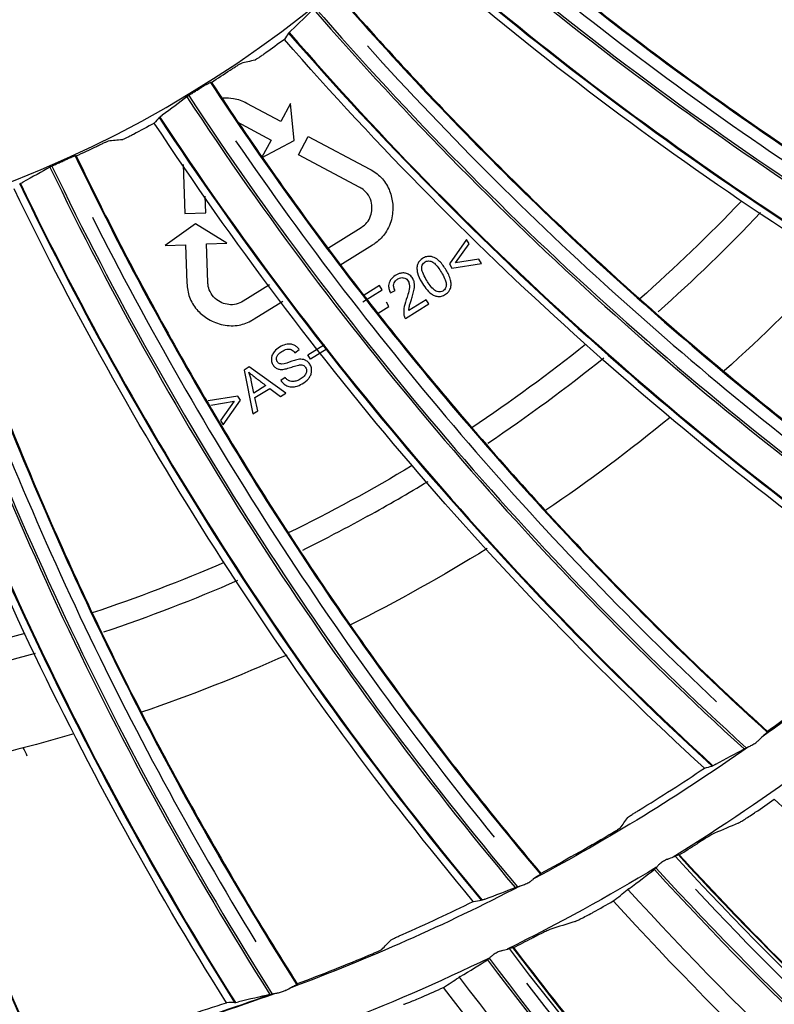
# Model space of a CAD drawing. Units: millimetres. Extents: x -555 to 1147, y -18 to 858.
# Drawn here: x 759 to 774, y 546 to 565 of the extents above; entities that cross this region are included whole.
import ezdxf

# ---------------------------------------------------------------- set-up
doc = ezdxf.new("R2010")
doc.units = ezdxf.units.MM
doc.layers.add('1', color=7, linetype='CONTINUOUS', true_color=0xffffff)

msp = doc.modelspace()

# ---------------------------------------------------------------- linework, layer by layer
at = {"layer": '1', "color": 0, "linetype": 'Continuous'}
for p, q in [((764.081, 563.333), (763.407, 563.691)), ((764.269, 563.688), (764.081, 563.333)), ((764.344, 562.959), (764.269, 563.688)), ((763.213, 563.326), (763.886, 562.968)), ((764.425, 562.675), (764.619, 563.04)), ((764.619, 563.04), (765.836, 562.393)), ((763.886, 562.968), (763.698, 562.613)), ((763.698, 562.613), (764.344, 562.959)), ((765.642, 562.028), (764.425, 562.675)), ((762.145, 562.483), (762.179, 561.516)), ((762.593, 561.531), (762.581, 561.857)), ((762.179, 561.516), (762.593, 561.531)), ((762.389, 561.313), (761.795, 560.884)), ((763.012, 560.927), (762.389, 561.313)), ((765.023, 560.836), (765.67, 561.241)), ((761.795, 560.884), (762.197, 560.898)), ((762.197, 560.898), (762.223, 560.136)), ((762.61, 560.913), (763.012, 560.927)), ((762.637, 560.15), (762.61, 560.913)), ((767.752, 561.002), (767.411, 560.516)), ((767.532, 560.536), (767.805, 560.916)), ((767.805, 560.916), (767.752, 561.002)), ((765.889, 560.89), (765.242, 560.486)), ((767.411, 560.516), (767.461, 560.436)), ((767.461, 560.436), (768.048, 560.528)), ((767.994, 560.613), (767.532, 560.536)), ((768.048, 560.528), (767.994, 560.613)), ((763.854, 560.106), (763.332, 559.78)), ((765.701, 559.77), (766.081, 560.007)), ((766.029, 560.089), (765.728, 559.901)), ((766.081, 560.007), (766.029, 560.089)), ((766.245, 559.946), (766.338, 559.992)), ((763.551, 559.429), (764.116, 559.782)), ((766.217, 559.675), (766.165, 559.758)), ((766.541, 559.436), (767.003, 559.725)), ((766.952, 559.808), (766.609, 559.593)), ((767.003, 559.725), (766.952, 559.808)), ((766.003, 559.542), (766.217, 559.675)), ((764.358, 558.761), (764.442, 558.824)), ((764.614, 558.717), (764.943, 558.923)), ((764.994, 558.84), (764.666, 558.635)), ((764.666, 558.635), (764.614, 558.717)), ((763.454, 558.48), (763.355, 558.418)), ((763.355, 558.418), (763.523, 557.55)), ((764.178, 557.959), (763.454, 558.48)), ((763.545, 557.964), (763.494, 558.217)), ((764.162, 558.273), (764.08, 558.211)), ((763.783, 558.112), (763.545, 557.964)), ((763.566, 557.872), (763.858, 558.055)), ((763.858, 558.055), (764.072, 557.894)), ((763.229, 557.904), (762.644, 557.81)), ((762.697, 557.724), (763.158, 557.803)), ((763.158, 557.803), (762.886, 557.421)), ((762.94, 557.336), (763.279, 557.823)), ((763.279, 557.823), (763.229, 557.904)), ((763.621, 557.612), (763.566, 557.872)), ((764.072, 557.894), (764.178, 557.959)), ((763.523, 557.55), (763.621, 557.612)), ((762.886, 557.421), (762.94, 557.336))]:
    msp.add_line(p, q, dxfattribs=at)
for radius in [143.622, 142.687]:
    msp.add_circle((750.486, 583.348), radius, dxfattribs=at)
at = {"layer": '1', "color": 0, "linetype": 'Continuous', "extrusion": (0, 0, -1)}
for radius in [142.756, 142.204, 122.125, 83, 22.75]:
    msp.add_circle((-750.486, 583.348), radius, dxfattribs=at)
at = {"layer": '1', "color": 0, "linetype": 'Continuous'}
for radius, start, end in [(141.413, 273.3537, 356.88906), (31.756, 311.5226, 316.6151), (31.756, 303.8477, 308.9813), (31.756, 298.82, 301.3101), (31.756, 296.2085, 297.2604), (31.756, 288.5272, 293.659), (39.612, 305.8064, 312.7387), (31.756, 280.8952, 285.9759), (39.612, 282.8277, 289.76)]:
    msp.add_arc((750.486, 583.348), radius, start, end, dxfattribs=at)
at = {"layer": '1', "color": 0, "linetype": 'Continuous', "extrusion": (0, 0, -1)}
for centre, radius, start, end in [((-750.486, 583.348), 31.326, 223.5647, 228.6679), ((-750.486, 583.348), 33.5, 222.8868, 228.1296), ((-750.486, 583.348), 31.326, 231.225, 236.3263), ((-750.486, 583.348), 33.5, 230.5445, 235.7907), ((-750.486, 583.348), 31.326, 238.8835, 243.9857), ((-750.486, 583.348), 31.756, 241.18, 242.7396), ((-750.486, 583.348), 33.5, 238.1682, 243.4631), ((-750.486, 583.348), 31.326, 246.5438, 251.6432), ((-750.486, 583.348), 39.625, 227.1449, 234.3355), ((-750.486, 583.348), 31.326, 254.2013, 259.3035), ((-750.486, 583.348), 33.5, 245.8439, 251.1258), ((-750.486, 583.348), 33.5, 253.526, 258.7673), ((-750.486, 583.348), 39.625, 234.8074, 241.998), ((-756.25, 549.476), 3.1, 151.7587, 155), ((-750.486, 583.348), 40.625, 233.5484, 238.3), ((-750.486, 583.348), 40.625, 238.8392, 243.5908), ((-750.486, 583.348), 39.625, 242.4643, 249.6549), ((-750.486, 583.348), 40.625, 244.1356, 248.8872), ((-750.486, 583.348), 39.625, 250.1268, 257.3174)]:
    msp.add_arc(centre, radius, start, end, dxfattribs=at)
at = {"layer": '1', "color": 0, "linetype": 'Continuous'}
for centre, major_axis, ratio, start_param, end_param in [((806.527, 626.336), (-27.107, -62.122), 0.99991, 6.106278, 6.357242), ((806.529, 626.335), (-27.089, -62.081), 0.99991, 6.106227, 6.357446), ((806.529, 626.335), (26.98, 61.832), 0.99991, 2.983276, 3.200353), ((806.498, 626.348), (-27.378, -62.743), 0.99991, 6.107358, 6.354177), ((806.501, 626.347), (-27.372, -62.729), 0.99991, 6.107278, 6.354261), ((811.757, 618.483), (-35.145, -57.955), 0.99991, 6.106278, 6.357242), ((811.758, 618.481), (-35.122, -57.917), 0.99991, 6.106227, 6.357446), ((811.73, 618.499), (-35.497, -58.535), 0.99991, 6.107358, 6.354177), ((811.732, 618.497), (-35.488, -58.521), 0.99991, 6.107278, 6.354261), ((811.759, 618.481), (34.981, 57.684), 0.99991, 2.983276, 3.200353), ((815.895, 610.001), (-42.528, -52.719), 0.99991, 6.106227, 6.357446), ((815.893, 610.003), (-42.556, -52.753), 0.99991, 6.106278, 6.357242), ((815.869, 610.022), (-42.982, -53.281), 0.99991, 6.107358, 6.354177), ((815.871, 610.021), (-42.972, -53.269), 0.99991, 6.107278, 6.354261), ((815.895, 610.001), (42.357, 52.507), 0.99991, 2.983276, 3.200353), ((818.862, 601.047), (-49.208, -46.611), 0.99991, 6.106278, 6.357242), ((818.864, 601.045), (-49.176, -46.58), 0.99991, 6.106227, 6.357446), ((818.842, 601.068), (-49.688, -47.066), 0.99991, 6.107278, 6.354261), ((818.841, 601.069), (-49.7, -47.077), 0.99991, 6.107358, 6.354177), ((818.864, 601.045), (48.978, 46.393), 0.99991, 2.983276, 3.200353), ((820.612, 591.774), (-54.945, -39.61), 0.99991, 6.106227, 6.357446), ((820.611, 591.775), (-54.981, -39.636), 0.99991, 6.106278, 6.357242), ((820.593, 591.801), (-55.531, -40.032), 0.99991, 6.107358, 6.354177), ((820.594, 591.799), (-55.518, -40.023), 0.99991, 6.107278, 6.354261), ((821.109, 582.353), (-59.774, -31.954), 0.99991, 6.106278, 6.357242), ((821.11, 582.352), (-59.735, -31.933), 0.99991, 6.106227, 6.357446), ((820.612, 591.774), (54.724, 39.451), 0.99991, 2.983276, 3.200353), ((821.094, 582.381), (-60.372, -32.274), 0.99991, 6.107358, 6.354177), ((821.095, 582.379), (-60.358, -32.266), 0.99991, 6.107278, 6.354261), ((821.11, 582.351), (59.494, 31.804), 0.99991, 2.983276, 3.200353), ((819.448, 592.209), (-41.641, -49.753), 0.999799, 6.147565, 6.472817), ((819.45, 592.207), (-41.613, -49.719), 0.999799, 6.147493, 6.473752), ((819.415, 592.236), (-42.057, -50.25), 0.999799, 6.147315, 6.467755), ((819.45, 592.207), (41.428, 49.499), 0.999799, 3.018896, 3.312271), ((819.971, 585.808), (-46.054, -45.699), 0.999799, 6.147565, 6.472817), ((819.973, 585.806), (-46.023, -45.668), 0.999799, 6.147493, 6.473752), ((819.941, 585.839), (-46.514, -46.155), 0.999799, 6.147315, 6.467755), ((819.973, 585.806), (45.819, 45.465), 0.999799, 3.018896, 3.312271)]:
    msp.add_ellipse(centre, major_axis=major_axis, ratio=ratio, start_param=start_param, end_param=end_param, dxfattribs=at)
for points, knots in [([(769.229, 570.397), (769.989, 569.892), (770.758, 569.4), (773.183, 567.924), (774.873, 566.992), (778.327, 565.276), (780.089, 564.494), (782.712, 563.462), (783.546, 563.155), (784.384, 562.861)], [0, 0, 0, 0, 0.161216, 0.161216, 0.502114, 0.502114, 0.843011, 0.843011, 1, 1, 1, 1]), ([(769.247, 570.406), (770.417, 569.627), (771.609, 568.885), (774.053, 567.47), (775.303, 566.798), (777.208, 565.851), (777.849, 565.545), (779.138, 564.954), (779.787, 564.669), (781.737, 563.848), (783.052, 563.343), (784.383, 562.879)], [0, 0, 0, 0, 0.248553, 0.248553, 0.499581, 0.499581, 0.625096, 0.625096, 0.75061, 0.75061, 1, 1, 1, 1]), ([(767.335, 568.014), (768.021, 567.413), (768.718, 566.823), (770.925, 565.036), (772.475, 563.887), (775.67, 561.727), (777.312, 560.716), (779.774, 559.344), (780.56, 558.929), (781.351, 558.525)], [0, 0, 0, 0, 0.161216, 0.161216, 0.502113, 0.502113, 0.843011, 0.843011, 1, 1, 1, 1]), ([(767.355, 568.021), (768.41, 567.093), (769.493, 566.199), (771.726, 564.471), (772.876, 563.638), (774.638, 562.445), (775.232, 562.057), (776.43, 561.299), (777.035, 560.93), (778.859, 559.857), (780.095, 559.181), (781.352, 558.543)], [0, 0, 0, 0, 0.248553, 0.248553, 0.499581, 0.499581, 0.625096, 0.625096, 0.75061, 0.75061, 1, 1, 1, 1]), ([(765.141, 565.905), (765.741, 565.218), (766.353, 564.54), (768.301, 562.475), (769.685, 561.13), (772.563, 558.563), (774.056, 557.342), (776.313, 555.655), (777.037, 555.139), (777.767, 554.633)], [0, 0, 0, 0, 0.161216, 0.161216, 0.502114, 0.502114, 0.843011, 0.843011, 1, 1, 1, 1]), ([(765.161, 565.909), (766.083, 564.849), (767.038, 563.819), (769.021, 561.808), (770.049, 560.83), (771.636, 559.413), (772.173, 558.948), (773.26, 558.038), (773.811, 557.591), (775.475, 556.284), (776.61, 555.45), (777.771, 554.651)], [0, 0, 0, 0, 0.248553, 0.248553, 0.499581, 0.499581, 0.625096, 0.625096, 0.75061, 0.75061, 1, 1, 1, 1]), ([(763.772, 564.684), (763.749, 564.668), (763.726, 564.652), (763.682, 564.622), (763.661, 564.608), (763.625, 564.584), (763.609, 564.573), (763.583, 564.558), (763.574, 564.552), (763.566, 564.548), (763.564, 564.548), (763.563, 564.547)], [0, 0, 0, 0, 0.227522, 0.227522, 0.455019, 0.455019, 0.682885, 0.682885, 0.911058, 0.911058, 1, 1, 1, 1]), ([(763.08, 564.352), (763.104, 564.367), (763.127, 564.383), (763.172, 564.412), (763.194, 564.426), (763.231, 564.449), (763.247, 564.459), (763.273, 564.475), (763.282, 564.48), (763.29, 564.484), (763.292, 564.484), (763.293, 564.484)], [0, 0, 0, 0, 0.226075, 0.226075, 0.45795, 0.45795, 0.685976, 0.685976, 0.913948, 0.913948, 1, 1, 1, 1]), ([(762.62, 564.072), (762.597, 564.059), (762.57, 564.043), (762.525, 564.016), (762.507, 564.005), (762.488, 563.993)], [0, 0, 0, 0, 0.622513, 0.622513, 1, 1, 1, 1]), ([(762.62, 564.072), (762.64, 564.084), (762.656, 564.093), (762.679, 564.105), (762.686, 564.108), (762.689, 564.109), (762.689, 564.109), (762.689, 564.109)], [0, 0, 0, 0, 0.500208, 0.500208, 0.943584, 0.943584, 1, 1, 1, 1]), ([(762.686, 564.108), (763.188, 563.346), (763.704, 562.593), (765.36, 560.287), (766.552, 558.769), (769.063, 555.841), (770.38, 554.433), (772.392, 552.459), (773.04, 551.852), (773.696, 551.253)], [0, 0, 0, 0, 0.161216, 0.161216, 0.502114, 0.502114, 0.843011, 0.843011, 1, 1, 1, 1]), ([(762.706, 564.109), (763.479, 562.935), (764.287, 561.787), (765.984, 559.53), (766.873, 558.423), (768.257, 556.807), (768.727, 556.275), (769.683, 555.228), (770.169, 554.712), (771.645, 553.195), (772.658, 552.217), (773.702, 551.27)], [0, 0, 0, 0, 0.248553, 0.248553, 0.499581, 0.499581, 0.625096, 0.625096, 0.75061, 0.75061, 1, 1, 1, 1]), ([(762.22, 563.823), (762.221, 563.824), (762.222, 563.824), (762.23, 563.83), (762.241, 563.838), (762.27, 563.857), (762.287, 563.869), (762.327, 563.894), (762.349, 563.908), (762.395, 563.937), (762.42, 563.952), (762.458, 563.975), (762.473, 563.985), (762.488, 563.993)], [0, 0, 0, 0, 0.029463, 0.029463, 0.239112, 0.239112, 0.448431, 0.448431, 0.657627, 0.657627, 0.866906, 0.866906, 1, 1, 1, 1]), ([(763.407, 563.691), (763.325, 563.736), (763.235, 563.769), (763.076, 563.797), (763.007, 563.799), (762.939, 563.793)], [0, 0, 0, 0, 0.57896, 0.57896, 1, 1, 1, 1]), ([(761.166, 563.08), (761.141, 563.067), (761.116, 563.054), (761.068, 563.03), (761.046, 563.019), (761.006, 563), (760.989, 562.992), (760.962, 562.98), (760.952, 562.976), (760.943, 562.973), (760.942, 562.972), (760.941, 562.972)], [0, 0, 0, 0, 0.227522, 0.227522, 0.455019, 0.455019, 0.682885, 0.682885, 0.911058, 0.911058, 1, 1, 1, 1]), ([(760.436, 562.843), (760.461, 562.855), (760.487, 562.867), (760.535, 562.89), (760.558, 562.901), (760.598, 562.919), (760.616, 562.927), (760.643, 562.939), (760.653, 562.943), (760.661, 562.945), (760.663, 562.946), (760.664, 562.946)], [0, 0, 0, 0, 0.226075, 0.226075, 0.45795, 0.45795, 0.685976, 0.685976, 0.913948, 0.913948, 1, 1, 1, 1]), ([(759.943, 562.627), (759.964, 562.636), (759.981, 562.643), (760.005, 562.652), (760.012, 562.654), (760.016, 562.654), (760.016, 562.654), (760.016, 562.654)], [0, 0, 0, 0, 0.500208, 0.500208, 0.943584, 0.943584, 1, 1, 1, 1]), ([(760.012, 562.653), (760.409, 561.832), (760.82, 561.017), (762.154, 558.51), (763.133, 556.847), (765.231, 553.611), (766.348, 552.039), (768.079, 549.815), (768.64, 549.126), (769.211, 548.446)], [0, 0, 0, 0, 0.161216, 0.161216, 0.502114, 0.502114, 0.843011, 0.843011, 1, 1, 1, 1]), ([(760.033, 562.652), (760.642, 561.385), (761.29, 560.14), (762.672, 557.677), (763.405, 556.462), (764.561, 554.675), (764.956, 554.086), (765.764, 552.92), (766.177, 552.344), (767.437, 550.644), (768.311, 549.54), (769.22, 548.462)], [0, 0, 0, 0, 0.248553, 0.248553, 0.499581, 0.499581, 0.625096, 0.625096, 0.75061, 0.75061, 1, 1, 1, 1]), ([(759.513, 562.433), (759.514, 562.434), (759.515, 562.434), (759.524, 562.439), (759.536, 562.445), (759.566, 562.46), (759.586, 562.469), (759.628, 562.489), (759.652, 562.5), (759.702, 562.523), (759.728, 562.534), (759.769, 562.553), (759.786, 562.56), (759.801, 562.566)], [0, 0, 0, 0, 0.029463, 0.029463, 0.239112, 0.239112, 0.448431, 0.448431, 0.657627, 0.657627, 0.866906, 0.866906, 1, 1, 1, 1]), ([(759.943, 562.627), (759.918, 562.617), (759.889, 562.604), (759.84, 562.583), (759.821, 562.575), (759.801, 562.566)], [0, 0, 0, 0, 0.622513, 0.622513, 1, 1, 1, 1]), ([(765.836, 562.393), (765.919, 562.35), (765.997, 562.294), (766.127, 562.159), (766.18, 562.078), (766.253, 561.911), (766.276, 561.823), (766.298, 561.634), (766.294, 561.53), (766.251, 561.325), (766.209, 561.223), (766.097, 561.057), (766.03, 560.989), (765.933, 560.918), (765.911, 560.904), (765.889, 560.89)], [0, 0, 0, 0, 0.154708, 0.154708, 0.310333, 0.310333, 0.456993, 0.456993, 0.625162, 0.625162, 0.802852, 0.802852, 0.957141, 0.957141, 1, 1, 1, 1]), ([(765.67, 561.241), (765.712, 561.266), (765.751, 561.299), (765.813, 561.374), (765.838, 561.419), (765.87, 561.509), (765.879, 561.556), (765.883, 561.656), (765.877, 561.71), (765.847, 561.815), (765.821, 561.867), (765.756, 561.95), (765.718, 561.983), (765.666, 562.015), (765.654, 562.022), (765.642, 562.028)], [0, 0, 0, 0, 0.155165, 0.155165, 0.311116, 0.311116, 0.458436, 0.458436, 0.626729, 0.626729, 0.804294, 0.804294, 0.95837, 0.95837, 1, 1, 1, 1]), ([(757.169, 561.568), (757.453, 560.701), (757.751, 559.839), (758.739, 557.177), (759.488, 555.398), (761.136, 551.911), (762.034, 550.204), (763.453, 547.77), (763.917, 547.012), (764.392, 546.261)], [0, 0, 0, 0, 0.161216, 0.161216, 0.502113, 0.502113, 0.843011, 0.843011, 1, 1, 1, 1]), ([(757.189, 561.564), (757.624, 560.228), (758.1, 558.907), (759.141, 556.282), (759.706, 554.98), (760.614, 553.055), (760.927, 552.418), (761.572, 551.155), (761.905, 550.53), (762.927, 548.677), (763.646, 547.466), (764.403, 546.276)], [0, 0, 0, 0, 0.248553, 0.248553, 0.499581, 0.499581, 0.625096, 0.625096, 0.75061, 0.75061, 1, 1, 1, 1]), ([(754.206, 560.872), (754.372, 559.975), (754.553, 559.08), (755.177, 556.31), (755.682, 554.447), (756.851, 550.772), (757.513, 548.961), (758.595, 546.359), (758.954, 545.546), (759.325, 544.739)], [0, 0, 0, 0, 0.161212, 0.161212, 0.502111, 0.502111, 0.84301, 0.84301, 1, 1, 1, 1]), ([(754.225, 560.865), (754.479, 559.483), (754.775, 558.11), (755.456, 555.37), (755.842, 554.004), (756.486, 551.976), (756.711, 551.303), (757.182, 549.965), (757.428, 549.301), (758.195, 547.328), (758.746, 546.032), (759.337, 544.752)], [0, 0, 0, 0, 0.248553, 0.248553, 0.499581, 0.499581, 0.625096, 0.625096, 0.75061, 0.75061, 1, 1, 1, 1]), ([(766.783, 560.507), (766.779, 560.494), (766.775, 560.48), (766.771, 560.451), (766.77, 560.437), (766.771, 560.396), (766.774, 560.369), (766.78, 560.343)], [0, 0, 0, 0, 0.259311, 0.259311, 0.518185, 0.518185, 1, 1, 1, 1]), ([(766.997, 560.667), (766.971, 560.665), (766.945, 560.658), (766.89, 560.633), (766.861, 560.614), (766.82, 560.575), (766.805, 560.555), (766.79, 560.525), (766.786, 560.517), (766.783, 560.507)], [0, 0, 0, 0, 0.284925, 0.284925, 0.642688, 0.642688, 0.897798, 0.897798, 1, 1, 1, 1]), ([(766.865, 560.447), (766.866, 560.463), (766.869, 560.479), (766.881, 560.509), (766.89, 560.523), (766.91, 560.544), (766.921, 560.553), (766.947, 560.567), (766.963, 560.573), (766.994, 560.577), (767.009, 560.577), (767.037, 560.572), (767.051, 560.567), (767.064, 560.562)], [0, 0, 0, 0, 0.175411, 0.175411, 0.353292, 0.353292, 0.504633, 0.504633, 0.682141, 0.682141, 0.845355, 0.845355, 1, 1, 1, 1]), ([(767.217, 560.568), (767.199, 560.585), (767.18, 560.601), (767.13, 560.636), (767.096, 560.653), (767.04, 560.666), (767.019, 560.668), (766.997, 560.667)], [0, 0, 0, 0, 0.297776, 0.297776, 0.743655, 0.743655, 1, 1, 1, 1]), ([(767.064, 560.562), (767.088, 560.552), (767.11, 560.534), (767.185, 560.46), (767.228, 560.392), (767.292, 560.284), (767.314, 560.243), (767.34, 560.176), (767.348, 560.15), (767.351, 560.117), (767.351, 560.11), (767.35, 560.103)], [0, 0, 0, 0, 0.14357, 0.14357, 0.570871, 0.570871, 0.820586, 0.820586, 0.964351, 0.964351, 1, 1, 1, 1]), ([(767.435, 560.198), (767.426, 560.234), (767.413, 560.268), (767.382, 560.334), (767.364, 560.366), (767.308, 560.458), (767.268, 560.519), (767.217, 560.568)], [0, 0, 0, 0, 0.253748, 0.253748, 0.505771, 0.505771, 1, 1, 1, 1]), ([(766.715, 560.018), (766.723, 560.062), (766.726, 560.109), (766.711, 560.18), (766.701, 560.206), (766.672, 560.254), (766.654, 560.275), (766.611, 560.309), (766.588, 560.321), (766.54, 560.336), (766.516, 560.339), (766.467, 560.338), (766.441, 560.334), (766.38, 560.313), (766.345, 560.293), (766.29, 560.251), (766.267, 560.228), (766.236, 560.183), (766.225, 560.162), (766.219, 560.14)], [0, 0, 0, 0, 0.167971, 0.167971, 0.270815, 0.270815, 0.373936, 0.373936, 0.470412, 0.470412, 0.558478, 0.558478, 0.653052, 0.653052, 0.797843, 0.797843, 0.913288, 0.913288, 1, 1, 1, 1]), ([(766.78, 560.343), (766.796, 560.279), (766.826, 560.219), (766.885, 560.117), (766.914, 560.073), (766.979, 559.991), (767.015, 559.953), (767.079, 559.908), (767.102, 559.895), (767.127, 559.886)], [0, 0, 0, 0, 0.337692, 0.337692, 0.601689, 0.601689, 0.868589, 0.868589, 1, 1, 1, 1]), ([(767.152, 559.979), (767.127, 559.989), (767.106, 560.007), (767.031, 560.08), (766.988, 560.148), (766.923, 560.258), (766.9, 560.302), (766.872, 560.379), (766.863, 560.413), (766.865, 560.447)], [0, 0, 0, 0, 0.140497, 0.140497, 0.560545, 0.560545, 0.819979, 0.819979, 1, 1, 1, 1]), ([(762.223, 560.136), (762.226, 560.042), (762.242, 559.947), (762.306, 559.772), (762.356, 559.688), (762.474, 559.55), (762.543, 559.491), (762.704, 559.388), (762.799, 559.346), (763.001, 559.295), (763.112, 559.287), (763.31, 559.315), (763.401, 559.346), (763.507, 559.402), (763.529, 559.415), (763.551, 559.429)], [0, 0, 0, 0, 0.154708, 0.154708, 0.310333, 0.310333, 0.456993, 0.456993, 0.625162, 0.625162, 0.802852, 0.802852, 0.957141, 0.957141, 1, 1, 1, 1]), ([(763.332, 559.78), (763.291, 559.754), (763.245, 559.733), (763.149, 559.71), (763.099, 559.707), (763.003, 559.718), (762.957, 559.731), (762.866, 559.77), (762.819, 559.8), (762.738, 559.873), (762.703, 559.919), (762.657, 560.013), (762.644, 560.062), (762.638, 560.123), (762.637, 560.137), (762.637, 560.15)], [0, 0, 0, 0, 0.155165, 0.155165, 0.311116, 0.311116, 0.458436, 0.458436, 0.626729, 0.626729, 0.804294, 0.804294, 0.95837, 0.95837, 1, 1, 1, 1]), ([(766.219, 560.14), (766.214, 560.123), (766.211, 560.106), (766.209, 560.062), (766.212, 560.036), (766.225, 559.988), (766.234, 559.967), (766.245, 559.946)], [0, 0, 0, 0, 0.258353, 0.258353, 0.65454, 0.65454, 1, 1, 1, 1]), ([(766.338, 559.992), (766.332, 560.002), (766.327, 560.012), (766.314, 560.041), (766.309, 560.062), (766.308, 560.095), (766.309, 560.107), (766.312, 560.119)], [0, 0, 0, 0, 0.256008, 0.256008, 0.720948, 0.720948, 1, 1, 1, 1]), ([(766.312, 560.119), (766.315, 560.135), (766.322, 560.151), (766.34, 560.178), (766.351, 560.191), (766.382, 560.216), (766.403, 560.229), (766.441, 560.242), (766.458, 560.246), (766.484, 560.246), (766.495, 560.245), (766.505, 560.243)], [0, 0, 0, 0, 0.197636, 0.197636, 0.39458, 0.39458, 0.679283, 0.679283, 0.877525, 0.877525, 1, 1, 1, 1]), ([(766.505, 560.243), (766.52, 560.24), (766.535, 560.234), (766.562, 560.218), (766.574, 560.208), (766.593, 560.184), (766.601, 560.171), (766.615, 560.137), (766.619, 560.116), (766.621, 560.08), (766.621, 560.066), (766.62, 560.051)], [0, 0, 0, 0, 0.189654, 0.189654, 0.380238, 0.380238, 0.563757, 0.563757, 0.824043, 0.824043, 1, 1, 1, 1]), ([(767.432, 560.034), (767.437, 560.047), (767.44, 560.061), (767.444, 560.089), (767.445, 560.103), (767.445, 560.144), (767.441, 560.172), (767.435, 560.198)], [0, 0, 0, 0, 0.252802, 0.252802, 0.505299, 0.505299, 1, 1, 1, 1]), ([(766.62, 560.051), (766.616, 560.004), (766.604, 559.958), (766.572, 559.845), (766.547, 559.78), (766.516, 559.663), (766.506, 559.611), (766.508, 559.54), (766.51, 559.521), (766.513, 559.502)], [0, 0, 0, 0, 0.251809, 0.251809, 0.62041, 0.62041, 0.898902, 0.898902, 1, 1, 1, 1]), ([(766.66, 559.812), (766.665, 559.829), (766.671, 559.846), (766.681, 559.88), (766.686, 559.897), (766.7, 559.949), (766.71, 559.983), (766.715, 560.018)], [0, 0, 0, 0, 0.250196, 0.250196, 0.500404, 0.500404, 1, 1, 1, 1]), ([(767.127, 559.886), (767.15, 559.878), (767.175, 559.873), (767.224, 559.873), (767.249, 559.877), (767.303, 559.895), (767.332, 559.911), (767.377, 559.947), (767.395, 559.966), (767.419, 560.002), (767.427, 560.018), (767.432, 560.034)], [0, 0, 0, 0, 0.19833, 0.19833, 0.397367, 0.397367, 0.654865, 0.654865, 0.861997, 0.861997, 1, 1, 1, 1]), ([(767.35, 560.103), (767.349, 560.082), (767.345, 560.061), (767.331, 560.028), (767.323, 560.016), (767.304, 559.995), (767.292, 559.986), (767.266, 559.972), (767.252, 559.967), (767.223, 559.963), (767.208, 559.964), (767.179, 559.968), (767.165, 559.973), (767.152, 559.979)], [0, 0, 0, 0, 0.227373, 0.227373, 0.379405, 0.379405, 0.531198, 0.531198, 0.691472, 0.691472, 0.842876, 0.842876, 1, 1, 1, 1]), ([(766.616, 559.662), (766.618, 559.675), (766.622, 559.688), (766.629, 559.713), (766.633, 559.725), (766.644, 559.763), (766.652, 559.788), (766.66, 559.812)], [0, 0, 0, 0, 0.250688, 0.250688, 0.501011, 0.501011, 1, 1, 1, 1]), ([(766.609, 559.593), (766.608, 559.599), (766.609, 559.605), (766.609, 559.616), (766.61, 559.622), (766.612, 559.64), (766.613, 559.651), (766.616, 559.662)], [0, 0, 0, 0, 0.250672, 0.250672, 0.501295, 0.501295, 1, 1, 1, 1]), ([(766.513, 559.502), (766.515, 559.496), (766.516, 559.49), (766.52, 559.479), (766.522, 559.473), (766.528, 559.456), (766.534, 559.446), (766.541, 559.436)], [0, 0, 0, 0, 0.25072, 0.25072, 0.501421, 0.501421, 1, 1, 1, 1]), ([(764.201, 558.929), (764.16, 558.922), (764.12, 558.907), (764.044, 558.867), (764.007, 558.842), (763.954, 558.79), (763.934, 558.765), (763.907, 558.718), (763.899, 558.695), (763.892, 558.661), (763.891, 558.65), (763.891, 558.639)], [0, 0, 0, 0, 0.278893, 0.278893, 0.568697, 0.568697, 0.772291, 0.772291, 0.930355, 0.930355, 1, 1, 1, 1]), ([(764, 558.682), (764.006, 558.699), (764.016, 558.714), (764.048, 558.751), (764.073, 558.77), (764.129, 558.806), (764.162, 558.822), (764.214, 558.832), (764.23, 558.833), (764.247, 558.831)], [0, 0, 0, 0, 0.17903, 0.17903, 0.482143, 0.482143, 0.839008, 0.839008, 1, 1, 1, 1]), ([(764.339, 558.912), (764.328, 558.917), (764.317, 558.921), (764.294, 558.928), (764.282, 558.93), (764.248, 558.934), (764.224, 558.933), (764.201, 558.929)], [0, 0, 0, 0, 0.252878, 0.252878, 0.505719, 0.505719, 1, 1, 1, 1]), ([(764.247, 558.831), (764.258, 558.83), (764.269, 558.827), (764.296, 558.816), (764.311, 558.807), (764.337, 558.786), (764.348, 558.774), (764.358, 558.761)], [0, 0, 0, 0, 0.258649, 0.258649, 0.644569, 0.644569, 1, 1, 1, 1]), ([(764.442, 558.824), (764.436, 558.833), (764.429, 558.842), (764.413, 558.86), (764.405, 558.868), (764.379, 558.89), (764.36, 558.903), (764.339, 558.912)], [0, 0, 0, 0, 0.252179, 0.252179, 0.504539, 0.504539, 1, 1, 1, 1]), ([(763.891, 558.639), (763.891, 558.615), (763.894, 558.591), (763.909, 558.545), (763.921, 558.522), (763.95, 558.485), (763.968, 558.469), (764.006, 558.446), (764.027, 558.439), (764.07, 558.43), (764.094, 558.43), (764.117, 558.431)], [0, 0, 0, 0, 0.208217, 0.208217, 0.417065, 0.417065, 0.619145, 0.619145, 0.799656, 0.799656, 1, 1, 1, 1]), ([(764.563, 558.613), (764.542, 558.622), (764.52, 558.627), (764.464, 558.633), (764.43, 558.63), (764.363, 558.615), (764.329, 558.604), (764.228, 558.571), (764.162, 558.539), (764.081, 558.537), (764.07, 558.539), (764.05, 558.545), (764.041, 558.55), (764.024, 558.562), (764.017, 558.57), (764.005, 558.588), (764, 558.598), (763.993, 558.62), (763.992, 558.632), (763.993, 558.657), (763.996, 558.67), (764, 558.682)], [0, 0, 0, 0, 0.098511, 0.098511, 0.247159, 0.247159, 0.401675, 0.401675, 0.710836, 0.710836, 0.755737, 0.755737, 0.800582, 0.800582, 0.845845, 0.845845, 0.893479, 0.893479, 0.944967, 0.944967, 1, 1, 1, 1]), ([(764.688, 558.406), (764.688, 558.432), (764.685, 558.459), (764.668, 558.508), (764.656, 558.531), (764.624, 558.572), (764.605, 558.59), (764.576, 558.606), (764.569, 558.61), (764.563, 558.613)], [0, 0, 0, 0, 0.304559, 0.304559, 0.609965, 0.609965, 0.912505, 0.912505, 1, 1, 1, 1]), ([(763.448, 558.374), (763.475, 558.35), (763.502, 558.328), (763.558, 558.284), (763.586, 558.262), (763.67, 558.198), (763.726, 558.155), (763.783, 558.112)], [0, 0, 0, 0, 0.250513, 0.250513, 0.500813, 0.500813, 1, 1, 1, 1]), ([(763.494, 558.217), (763.491, 558.23), (763.488, 558.244), (763.482, 558.27), (763.478, 558.283), (763.467, 558.323), (763.458, 558.349), (763.448, 558.374)], [0, 0, 0, 0, 0.250267, 0.250267, 0.500536, 0.500536, 1, 1, 1, 1]), ([(764.117, 558.431), (764.151, 558.434), (764.184, 558.443), (764.251, 558.462), (764.286, 558.474), (764.355, 558.497), (764.39, 558.509), (764.426, 558.516)], [0, 0, 0, 0, 0.316492, 0.316492, 0.658215, 0.658215, 1, 1, 1, 1]), ([(764.426, 558.516), (764.433, 558.517), (764.44, 558.518), (764.455, 558.52), (764.463, 558.521), (764.485, 558.521), (764.501, 558.519), (764.514, 558.514)], [0, 0, 0, 0, 0.251701, 0.251701, 0.503676, 0.503676, 1, 1, 1, 1]), ([(764.514, 558.514), (764.526, 558.51), (764.536, 558.504), (764.555, 558.488), (764.562, 558.479), (764.576, 558.458), (764.581, 558.446), (764.587, 558.422), (764.588, 558.409), (764.587, 558.396)], [0, 0, 0, 0, 0.241753, 0.241753, 0.482949, 0.482949, 0.741817, 0.741817, 1, 1, 1, 1]), ([(764.587, 558.396), (764.586, 558.389), (764.585, 558.381), (764.581, 558.367), (764.579, 558.36), (764.57, 558.339), (764.562, 558.327), (764.554, 558.315)], [0, 0, 0, 0, 0.252923, 0.252923, 0.505355, 0.505355, 1, 1, 1, 1]), ([(764.644, 558.272), (764.65, 558.282), (764.656, 558.293), (764.667, 558.314), (764.672, 558.326), (764.683, 558.359), (764.687, 558.383), (764.688, 558.406)], [0, 0, 0, 0, 0.252317, 0.252317, 0.50489, 0.50489, 1, 1, 1, 1]), ([(764.08, 558.211), (764.087, 558.2), (764.095, 558.189), (764.112, 558.169), (764.122, 558.16), (764.151, 558.134), (764.173, 558.12), (764.197, 558.109)], [0, 0, 0, 0, 0.2523, 0.2523, 0.504794, 0.504794, 1, 1, 1, 1]), ([(764.245, 558.205), (764.237, 558.209), (764.229, 558.213), (764.214, 558.223), (764.206, 558.228), (764.186, 558.246), (764.173, 558.259), (764.162, 558.273)], [0, 0, 0, 0, 0.252195, 0.252195, 0.503941, 0.503941, 1, 1, 1, 1]), ([(764.197, 558.109), (764.224, 558.097), (764.253, 558.089), (764.312, 558.084), (764.341, 558.086), (764.417, 558.103), (764.461, 558.123), (764.548, 558.173), (764.592, 558.205), (764.632, 558.255), (764.638, 558.263), (764.644, 558.272)], [0, 0, 0, 0, 0.17333, 0.17333, 0.345794, 0.345794, 0.626938, 0.626938, 0.938479, 0.938479, 1, 1, 1, 1]), ([(764.554, 558.315), (764.534, 558.29), (764.51, 558.268), (764.456, 558.231), (764.426, 558.215), (764.369, 558.197), (764.343, 558.192), (764.298, 558.191), (764.279, 558.193), (764.255, 558.201), (764.25, 558.203), (764.245, 558.205)], [0, 0, 0, 0, 0.275932, 0.275932, 0.563831, 0.563831, 0.791467, 0.791467, 0.952775, 0.952775, 1, 1, 1, 1]), ([(773.646, 551.211), (773.623, 551.19), (773.598, 551.164), (773.555, 551.122), (773.54, 551.107), (773.523, 551.092)], [0, 0, 0, 0, 0.663553, 0.663553, 1, 1, 1, 1]), ([(773.698, 551.256), (773.698, 551.254), (773.693, 551.249), (773.678, 551.237), (773.67, 551.23), (773.661, 551.223)], [0, 0, 0, 0, 0.601094, 0.601094, 1, 1, 1, 1]), ([(773.251, 550.932), (773.262, 550.938), (773.277, 550.945), (773.313, 550.961), (773.334, 550.97), (773.38, 550.992), (773.407, 551.006), (773.458, 551.038), (773.483, 551.057), (773.512, 551.081), (773.518, 551.087), (773.523, 551.092)], [0, 0, 0, 0, 0.22076, 0.22076, 0.439847, 0.439847, 0.687355, 0.687355, 0.934151, 0.934151, 1, 1, 1, 1]), ([(772.452, 550.542), (772.454, 550.543), (772.456, 550.543), (772.51, 550.56), (772.559, 550.574), (772.605, 550.586)], [0, 0, 0, 0, 0.033782, 0.033782, 1, 1, 1, 1]), ([(772.676, 550.62), (772.652, 550.607), (772.633, 550.597), (772.613, 550.589), (772.609, 550.587), (772.605, 550.586)], [0, 0, 0, 0, 0.69292, 0.69292, 1, 1, 1, 1]), ([(770.938, 549.568), (770.94, 549.57), (770.945, 549.575), (770.963, 549.588), (770.976, 549.597), (771.002, 549.613), (771.013, 549.62), (771.044, 549.641), (771.067, 549.655), (771.11, 549.682), (771.131, 549.695), (771.151, 549.707)], [0, 0, 0, 0, 0.220443, 0.220443, 0.440739, 0.440739, 0.57522, 0.57522, 0.807395, 0.807395, 1, 1, 1, 1]), ([(773.119, 549.454), (773.126, 549.458), (773.141, 549.465), (773.179, 549.488), (773.205, 549.503), (773.263, 549.54), (773.296, 549.562), (773.368, 549.608), (773.406, 549.634), (773.45, 549.664), (773.454, 549.667), (773.459, 549.67)], [0, 0, 0, 0, 0.239932, 0.239932, 0.479619, 0.479619, 0.722943, 0.722943, 0.970061, 0.970061, 1, 1, 1, 1]), ([(770.787, 549.359), (770.786, 549.357), (770.78, 549.353), (770.762, 549.34), (770.749, 549.331), (770.717, 549.311), (770.698, 549.298), (770.655, 549.272), (770.632, 549.258), (770.596, 549.237), (770.584, 549.229), (770.572, 549.222)], [0, 0, 0, 0, 0.217654, 0.217654, 0.440838, 0.440838, 0.662573, 0.662573, 0.889869, 0.889869, 1, 1, 1, 1]), ([(772.655, 549.259), (772.647, 549.256), (772.632, 549.249), (772.593, 549.226), (772.568, 549.211), (772.509, 549.176), (772.475, 549.155), (772.402, 549.11), (772.363, 549.085), (772.318, 549.056), (772.313, 549.053), (772.308, 549.05)], [0, 0, 0, 0, 0.238928, 0.238928, 0.477593, 0.477593, 0.720202, 0.720202, 0.967515, 0.967515, 1, 1, 1, 1]), ([(771.939, 548.829), (771.937, 548.829), (771.93, 548.826), (771.917, 548.819), (771.913, 548.817), (771.91, 548.815)], [0, 0, 0, 0, 0.767247, 0.767247, 1, 1, 1, 1]), ([(771.956, 548.829), (773.136, 547.539), (774.365, 546.3), (776.289, 544.513), (776.944, 543.929), (778.278, 542.788), (778.956, 542.232), (780.336, 541.146), (781.037, 540.617), (782.458, 539.59), (783.179, 539.092), (784.639, 538.125), (785.379, 537.656), (786.872, 536.753), (787.625, 536.319), (788.387, 535.898)], [0, 0, 0, 0, 0.249326, 0.249326, 0.374625, 0.374625, 0.499923, 0.499923, 0.625222, 0.625222, 0.750521, 0.750521, 0.875819, 0.875819, 1, 1, 1, 1]), ([(771.728, 548.744), (771.72, 548.741), (771.712, 548.738), (771.676, 548.722), (771.647, 548.706), (771.6, 548.674), (771.579, 548.657), (771.544, 548.625), (771.529, 548.609), (771.502, 548.58), (771.49, 548.567), (771.476, 548.552), (771.471, 548.547), (771.467, 548.544)], [0, 0, 0, 0, 0.067154, 0.067154, 0.300056, 0.300056, 0.497805, 0.497805, 0.68471, 0.68471, 0.886949, 0.886949, 1, 1, 1, 1]), ([(771.728, 548.744), (771.769, 548.761), (771.809, 548.775), (771.855, 548.792), (771.866, 548.796), (771.876, 548.8)], [0, 0, 0, 0, 0.754964, 0.754964, 1, 1, 1, 1]), ([(769.214, 548.448), (769.213, 548.447), (769.207, 548.443), (769.191, 548.432), (769.182, 548.427), (769.172, 548.421)], [0, 0, 0, 0, 0.601094, 0.601094, 1, 1, 1, 1]), ([(768.727, 548.187), (768.739, 548.191), (768.755, 548.196), (768.793, 548.207), (768.814, 548.214), (768.863, 548.23), (768.891, 548.24), (768.946, 548.265), (768.974, 548.28), (769.006, 548.3), (769.012, 548.305), (769.019, 548.309)], [0, 0, 0, 0, 0.22076, 0.22076, 0.439847, 0.439847, 0.687355, 0.687355, 0.934151, 0.934151, 1, 1, 1, 1]), ([(769.156, 548.411), (769.13, 548.394), (769.102, 548.371), (769.054, 548.334), (769.036, 548.322), (769.019, 548.309)], [0, 0, 0, 0, 0.663553, 0.663553, 1, 1, 1, 1]), ([(767.883, 547.907), (767.885, 547.907), (767.887, 547.908), (767.943, 547.917), (767.994, 547.925), (768.041, 547.931)], [0, 0, 0, 0, 0.033782, 0.033782, 1, 1, 1, 1]), ([(768.115, 547.954), (768.09, 547.944), (768.07, 547.938), (768.05, 547.932), (768.045, 547.931), (768.041, 547.931)], [0, 0, 0, 0, 0.69292, 0.69292, 1, 1, 1, 1]), ([(769.895, 547.511), (769.903, 547.513), (769.918, 547.52), (769.958, 547.539), (769.985, 547.552), (770.046, 547.583), (770.082, 547.601), (770.157, 547.641), (770.198, 547.663), (770.244, 547.688), (770.249, 547.691), (770.254, 547.694)], [0, 0, 0, 0, 0.239932, 0.239932, 0.479619, 0.479619, 0.722943, 0.722943, 0.970061, 0.970061, 1, 1, 1, 1]), ([(769.415, 547.359), (769.407, 547.357), (769.392, 547.351), (769.35, 547.332), (769.324, 547.319), (769.262, 547.29), (769.226, 547.272), (769.15, 547.234), (769.108, 547.212), (769.061, 547.188), (769.055, 547.186), (769.05, 547.183)], [0, 0, 0, 0, 0.238928, 0.238928, 0.477593, 0.477593, 0.720202, 0.720202, 0.967515, 0.967515, 1, 1, 1, 1]), ([(766.253, 547.144), (766.255, 547.145), (766.261, 547.149), (766.281, 547.16), (766.295, 547.167), (766.322, 547.18), (766.334, 547.185), (766.368, 547.201), (766.392, 547.213), (766.439, 547.234), (766.461, 547.243), (766.483, 547.253)], [0, 0, 0, 0, 0.220443, 0.220443, 0.440739, 0.440739, 0.57522, 0.57522, 0.807395, 0.807395, 1, 1, 1, 1]), ([(766.076, 546.957), (766.074, 546.955), (766.068, 546.951), (766.048, 546.941), (766.034, 546.934), (766, 546.918), (765.979, 546.908), (765.934, 546.888), (765.908, 546.877), (765.87, 546.861), (765.857, 546.855), (765.844, 546.85)], [0, 0, 0, 0, 0.217654, 0.217654, 0.440838, 0.440838, 0.662573, 0.662573, 0.889869, 0.889869, 1, 1, 1, 1]), ([(768.444, 546.932), (768.436, 546.93), (768.428, 546.927), (768.391, 546.914), (768.361, 546.902), (768.31, 546.874), (768.288, 546.859), (768.25, 546.83), (768.234, 546.816), (768.204, 546.789), (768.192, 546.777), (768.175, 546.763), (768.17, 546.76), (768.166, 546.757)], [0, 0, 0, 0, 0.067154, 0.067154, 0.300056, 0.300056, 0.497805, 0.497805, 0.68471, 0.68471, 0.886949, 0.886949, 1, 1, 1, 1]), ([(768.444, 546.932), (768.487, 546.945), (768.528, 546.955), (768.575, 546.967), (768.587, 546.97), (768.597, 546.974)], [0, 0, 0, 0, 0.754964, 0.754964, 1, 1, 1, 1]), ([(768.662, 546.996), (768.66, 546.997), (768.653, 546.994), (768.64, 546.989), (768.636, 546.987), (768.632, 546.986)], [0, 0, 0, 0, 0.767247, 0.767247, 1, 1, 1, 1]), ([(768.68, 546.995), (769.735, 545.602), (770.845, 544.255), (772.595, 542.298), (773.194, 541.656), (774.417, 540.397), (775.041, 539.78), (776.314, 538.572), (776.964, 537.98), (778.284, 536.827), (778.956, 536.264), (780.321, 535.166), (781.014, 534.632), (782.417, 533.595), (783.127, 533.093), (783.847, 532.604)], [0, 0, 0, 0, 0.249326, 0.249326, 0.374625, 0.374625, 0.499923, 0.499923, 0.625222, 0.625222, 0.750521, 0.750521, 0.875819, 0.875819, 1, 1, 1, 1]), ([(764.183, 546.152), (764.169, 546.145), (764.155, 546.138), (764.116, 546.121), (764.091, 546.113), (764.039, 546.098), (764.014, 546.093), (763.963, 546.083), (763.938, 546.08), (763.901, 546.074), (763.888, 546.072), (763.878, 546.069)], [0, 0, 0, 0, 0.128812, 0.128812, 0.344746, 0.344746, 0.566697, 0.566697, 0.814073, 0.814073, 1, 1, 1, 1]), ([(764.183, 546.152), (764.221, 546.171), (764.257, 546.192), (764.304, 546.219), (764.319, 546.227), (764.333, 546.234)], [0, 0, 0, 0, 0.669565, 0.669565, 1, 1, 1, 1]), ([(764.35, 546.242), (764.366, 546.248), (764.377, 546.254), (764.391, 546.261), (764.394, 546.263), (764.395, 546.264)], [0, 0, 0, 0, 0.563608, 0.563608, 1, 1, 1, 1]), ([(763.163, 545.907), (763.116, 545.907), (763.065, 545.907), (763.008, 545.905), (763.006, 545.904), (763.004, 545.904)], [0, 0, 0, 0, 0.966218, 0.966218, 1, 1, 1, 1]), ([(766.505, 545.873), (766.513, 545.875), (766.529, 545.879), (766.571, 545.895), (766.599, 545.905), (766.663, 545.93), (766.7, 545.946), (766.779, 545.978), (766.821, 545.997), (766.869, 546.018), (766.874, 546.02), (766.879, 546.022)], [0, 0, 0, 0, 0.239932, 0.239932, 0.479619, 0.479619, 0.722943, 0.722943, 0.970061, 0.970061, 1, 1, 1, 1])]:
    msp.add_open_spline(points, degree=3, knots=knots, dxfattribs=at)
for points in [[(783.516, 561.72), (778.266, 563.585), (773.227, 566.096), (768.522, 569.222)], [(780.339, 557.511), (775.384, 560.059), (770.725, 563.219), (766.479, 566.944)], [(764.718, 565.561), (764.589, 565.428), (764.443, 565.285), (764.281, 565.134)], [(764.23, 565.08), (764.207, 565.042), (764.18, 565.002), (764.149, 564.959)], [(764.23, 565.08), (764.236, 565.09), (764.254, 565.108), (764.281, 565.134)], [(764.149, 564.959), (764.024, 564.866), (763.899, 564.775), (763.772, 564.684)], [(776.629, 553.762), (772.058, 556.948), (767.861, 560.701), (764.149, 564.959)], [(763.563, 564.547), (763.473, 564.526), (763.383, 564.505), (763.293, 564.484)], [(762.706, 564.109), (762.832, 564.188), (762.956, 564.269), (763.08, 564.352)], [(762.706, 564.109), (762.7, 564.109), (762.695, 564.109), (762.689, 564.109)], [(762.22, 563.823), (762.074, 563.708), (761.911, 563.586), (761.73, 563.458)], [(761.673, 563.411), (761.68, 563.42), (761.7, 563.436), (761.73, 563.458)], [(761.577, 563.302), (761.44, 563.227), (761.303, 563.153), (761.166, 563.08)], [(761.673, 563.411), (761.644, 563.377), (761.612, 563.34), (761.577, 563.302)], [(772.452, 550.542), (768.347, 554.309), (764.688, 558.587), (761.577, 563.302)], [(760.033, 562.652), (760.168, 562.714), (760.302, 562.778), (760.436, 562.842)], [(760.941, 562.972), (760.849, 562.963), (760.756, 562.954), (760.664, 562.946)], [(760.033, 562.652), (760.027, 562.652), (760.022, 562.653), (760.016, 562.654)], [(759.513, 562.433), (759.353, 562.339), (759.175, 562.24), (758.979, 562.136)], [(758.916, 562.098), (758.924, 562.106), (758.945, 562.119), (758.979, 562.136)], [(767.883, 547.907), (764.317, 552.187), (761.261, 556.915), (758.806, 562.003)], [(763.004, 545.904), (760.04, 550.622), (757.641, 555.715), (755.886, 561.084)], [(774.941, 552.204), (774.534, 551.885), (774.121, 551.573), (773.702, 551.27)], [(773.646, 551.211), (773.651, 551.215), (773.656, 551.219), (773.661, 551.223)], [(773.698, 551.256), (773.7, 551.261), (773.701, 551.265), (773.702, 551.27)], [(772.676, 550.62), (772.879, 550.73), (773.066, 550.832), (773.237, 550.924)], [(773.251, 550.932), (773.246, 550.928), (773.241, 550.926), (773.237, 550.924)], [(771.151, 549.707), (771.59, 549.977), (772.024, 550.255), (772.452, 550.542)], [(773.459, 549.67), (773.585, 549.756), (773.71, 549.842), (773.835, 549.93)], [(791.245, 538.486), (784.823, 541.375), (779.021, 545.191), (773.835, 549.93)], [(770.787, 549.359), (770.838, 549.429), (770.888, 549.498), (770.938, 549.568)], [(773.119, 549.454), (772.965, 549.388), (772.81, 549.323), (772.655, 549.259)], [(770.572, 549.222), (770.126, 548.96), (769.675, 548.706), (769.22, 548.462)], [(771.956, 548.829), (772.074, 548.902), (772.191, 548.976), (772.308, 549.05)], [(771.939, 548.829), (776.669, 543.654), (782.245, 539.271), (788.384, 535.885)], [(771.939, 548.829), (771.945, 548.829), (771.95, 548.829), (771.956, 548.829)], [(771.91, 548.815), (771.901, 548.81), (771.889, 548.805), (771.876, 548.8)], [(788.373, 535.838), (782.219, 539.233), (776.623, 543.617), (771.876, 548.8)], [(769.214, 548.448), (769.216, 548.453), (769.218, 548.457), (769.22, 548.462)], [(770.959, 548.159), (771.146, 548.295), (771.314, 548.423), (771.463, 548.541)], [(771.467, 548.544), (771.465, 548.543), (771.464, 548.542), (771.463, 548.541)], [(769.156, 548.411), (769.162, 548.414), (769.167, 548.418), (769.172, 548.421)], [(768.115, 547.954), (768.332, 548.037), (768.531, 548.112), (768.713, 548.18)], [(768.727, 548.187), (768.721, 548.184), (768.717, 548.182), (768.713, 548.18)], [(770.652, 547.918), (770.748, 547.992), (770.84, 548.064), (770.927, 548.135)], [(770.959, 548.159), (770.946, 548.15), (770.935, 548.142), (770.927, 548.135)], [(766.483, 547.253), (766.954, 547.462), (767.421, 547.68), (767.883, 547.907)], [(770.254, 547.694), (770.387, 547.768), (770.52, 547.842), (770.652, 547.918)], [(786.932, 534.917), (780.804, 538.386), (775.379, 542.721), (770.652, 547.918)], [(769.895, 547.511), (769.735, 547.459), (769.575, 547.409), (769.415, 547.359)], [(766.076, 546.957), (766.135, 547.019), (766.194, 547.081), (766.253, 547.144)], [(768.68, 546.995), (768.803, 547.057), (768.927, 547.12), (769.05, 547.183)], [(768.632, 546.986), (768.623, 546.982), (768.611, 546.978), (768.597, 546.974)], [(783.828, 532.545), (778.013, 536.493), (772.845, 541.375), (768.597, 546.974)], [(768.662, 546.996), (772.894, 541.408), (778.043, 536.529), (783.843, 532.591)], [(768.662, 546.996), (768.668, 546.996), (768.674, 546.996), (768.68, 546.995)], [(765.844, 546.85), (765.368, 546.649), (764.887, 546.458), (764.403, 546.276)], [(767.625, 546.42), (767.823, 546.539), (768.002, 546.65), (768.162, 546.754)], [(768.166, 546.757), (768.165, 546.756), (768.163, 546.755), (768.162, 546.754)], [(767.297, 546.208), (767.399, 546.273), (767.497, 546.337), (767.59, 546.399)], [(767.625, 546.42), (767.611, 546.412), (767.6, 546.405), (767.59, 546.399)], [(764.35, 546.242), (764.345, 546.24), (764.339, 546.237), (764.333, 546.234)], [(764.403, 546.276), (764.4, 546.272), (764.397, 546.268), (764.395, 546.264)], [(766.879, 546.022), (767.019, 546.083), (767.158, 546.145), (767.297, 546.208)], [(782.308, 531.761), (776.526, 535.78), (771.524, 540.598), (767.297, 546.208)], [(761.529, 545.443), (762.024, 545.587), (762.516, 545.741), (763.004, 545.904)], [(763.163, 545.907), (763.176, 545.907), (763.202, 545.911), (763.241, 545.92)], [(763.863, 546.065), (763.674, 546.022), (763.466, 545.973), (763.241, 545.92)], [(763.863, 546.065), (763.867, 546.066), (763.872, 546.067), (763.878, 546.069)]]:
    msp.add_open_spline(points, degree=3, dxfattribs=at)

doc.saveas('drawing.dxf')
